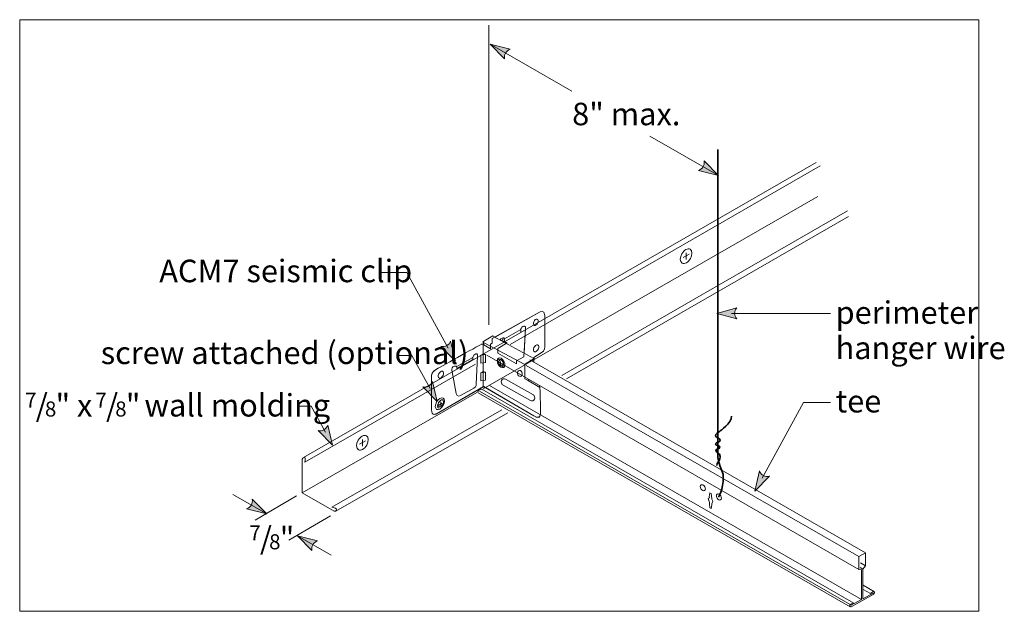
# Model space of a CAD drawing. Units: inches. Extents: x 0 to 3.09, y 0 to 1.86.
import ezdxf

# ---------------------------------------------------------------- set-up
doc = ezdxf.new("R2010")
doc.units = ezdxf.units.IN
doc.header["$MEASUREMENT"] = 0
doc.layers.add('Layer 1', color=7, linetype='Continuous')

# ---------------------------------------------------------------- blocks, each defined once
blk = doc.blocks.new('block 2')
at = {"layer": 'Layer 1', "true_color": 0xffffff}
h = blk.add_hatch(color=7, dxfattribs=at)
h.dxf.hatch_style = 2
edge = h.paths.add_edge_path()
edge.add_spline(control_points=[(1.5241, 1.7379), (1.5212, 1.751), (1.5284, 1.7636), (1.5415, 1.7681), (1.5415, 1.7681), (1.4786, 1.7843), (1.4786, 1.7843), (1.4786, 1.7843), (1.5241, 1.7379), (1.5241, 1.7379)], knot_values=[0, 0, 0, 0, 1, 1, 1, 2, 2, 2, 3, 3, 3, 3], degree=3, periodic=1)
h = blk.add_hatch(color=7, dxfattribs=at)
h.dxf.hatch_style = 2
edge = h.paths.add_edge_path()
edge.add_spline(control_points=[(2.1507, 1.4172), (2.1536, 1.4041), (2.1464, 1.3915), (2.1333, 1.387), (2.1333, 1.387), (2.1962, 1.3708), (2.1962, 1.3708), (2.1962, 1.3708), (2.1507, 1.4172), (2.1507, 1.4172)], knot_values=[0, 0, 0, 0, 1, 1, 1, 2, 2, 2, 3, 3, 3, 3], degree=3, periodic=1)
h = blk.add_hatch(color=7, dxfattribs=at)
h.dxf.hatch_style = 2
edge = h.paths.add_edge_path()
edge.add_spline(control_points=[(2.2535, 0.9199), (2.2445, 0.9297), (2.2445, 0.9443), (2.2535, 0.9548), (2.2535, 0.9548), (2.191, 0.9373), (2.191, 0.9373), (2.191, 0.9373), (2.2535, 0.9199), (2.2535, 0.9199)], knot_values=[0, 0, 0, 0, 1, 1, 1, 2, 2, 2, 3, 3, 3, 3], degree=3, periodic=1)
h = blk.add_hatch(color=7, dxfattribs=at)
h.dxf.hatch_style = 2
edge = h.paths.add_edge_path()
edge.add_spline(control_points=[(1.3237, 0.8335), (1.3368, 0.8303), (1.3495, 0.8373), (1.3543, 0.8502), (1.3543, 0.8502), (1.3691, 0.787), (1.3691, 0.787), (1.3691, 0.787), (1.3237, 0.8335), (1.3237, 0.8335)], knot_values=[0, 0, 0, 0, 1, 1, 1, 2, 2, 2, 3, 3, 3, 3], degree=3, periodic=1)
h = blk.add_hatch(color=7, dxfattribs=at)
h.dxf.hatch_style = 2
edge = h.paths.add_edge_path()
edge.add_spline(control_points=[(1.2669, 0.7062), (1.28, 0.703), (1.2927, 0.71), (1.2975, 0.723), (1.2975, 0.723), (1.3124, 0.6597), (1.3124, 0.6597), (1.3124, 0.6597), (1.2669, 0.7062), (1.2669, 0.7062)], knot_values=[0, 0, 0, 0, 1, 1, 1, 2, 2, 2, 3, 3, 3, 3], degree=3, periodic=1)
h = blk.add_hatch(color=7, dxfattribs=at)
h.dxf.hatch_style = 2
edge = h.paths.add_edge_path()
edge.add_spline(control_points=[(0.9378, 0.5687), (0.9508, 0.5655), (0.9636, 0.5725), (0.9684, 0.5855), (0.9684, 0.5855), (0.9832, 0.5223), (0.9832, 0.5223), (0.9832, 0.5223), (0.9378, 0.5687), (0.9378, 0.5687)], knot_values=[0, 0, 0, 0, 1, 1, 1, 2, 2, 2, 3, 3, 3, 3], degree=3, periodic=1)
h = blk.add_hatch(color=7, dxfattribs=at)
h.dxf.hatch_style = 2
edge = h.paths.add_edge_path()
edge.add_spline(control_points=[(2.356, 0.4247), (2.343, 0.4215), (2.3303, 0.4285), (2.3254, 0.4415), (2.3254, 0.4415), (2.3106, 0.3783), (2.3106, 0.3783), (2.3106, 0.3783), (2.356, 0.4247), (2.356, 0.4247)], knot_values=[0, 0, 0, 0, 1, 1, 1, 2, 2, 2, 3, 3, 3, 3], degree=3, periodic=1)
h = blk.add_hatch(color=7, dxfattribs=at)
h.dxf.hatch_style = 2
edge = h.paths.add_edge_path()
edge.add_spline(control_points=[(0.7307, 0.3526), (0.7336, 0.3395), (0.7264, 0.3269), (0.7133, 0.3224), (0.7133, 0.3224), (0.7762, 0.3062), (0.7762, 0.3062), (0.7762, 0.3062), (0.7307, 0.3526), (0.7307, 0.3526)], knot_values=[0, 0, 0, 0, 1, 1, 1, 2, 2, 2, 3, 3, 3, 3], degree=3, periodic=1)
h = blk.add_hatch(color=7, dxfattribs=at)
h.dxf.hatch_style = 2
edge = h.paths.add_edge_path()
edge.add_spline(control_points=[(0.9184, 0.1911), (0.9155, 0.2042), (0.9228, 0.2168), (0.9359, 0.2213), (0.9359, 0.2213), (0.873, 0.2375), (0.873, 0.2375), (0.873, 0.2375), (0.9184, 0.1911), (0.9184, 0.1911)], knot_values=[0, 0, 0, 0, 1, 1, 1, 2, 2, 2, 3, 3, 3, 3], degree=3, periodic=1)
at = {"layer": 'Layer 1', "lineweight": 0}
for points in [[(0, 0), (3.0139, 0), (3.0139, 1.8611), (0, 1.8611), (0, 0)], [(1.4567, 0.8104), (1.449, 0.8053), (1.449, 0.7801), (1.4634, 0.7824), (1.4636, 0.8076), (1.4567, 0.8104)], [(1.5057, 0.7831), (1.5156, 0.7775)], [(1.5109, 0.7855), (1.5109, 0.7741)], [(1.4567, 0.7549), (1.449, 0.7497), (1.449, 0.7246), (1.4634, 0.7269), (1.4636, 0.7521), (1.4567, 0.7549)], [(1.3282, 0.6547), (1.3171, 0.6483)], [(1.3236, 0.6587), (1.3236, 0.6459)]]:
    blk.add_lwpolyline(points, dxfattribs=at)
at = {"layer": 'Layer 1', "color": 7, "lineweight": 18, "true_color": 0xffffff}
for points in [[(1.4747, 0.901), (1.4747, 1.8434)], [(1.7355, 1.6363), (1.4786, 1.7843)], [(2.1962, 1.3708), (1.9808, 1.4949)], [(1.3467, 0.8278), (1.2163, 1.0654), (1.1313, 1.0654)], [(2.2375, 0.9373), (2.5485, 0.9373)], [(1.2899, 0.7005), (1.2324, 0.8044), (1.1875, 0.8044)], [(2.333, 0.4191), (2.4634, 0.6566), (2.5485, 0.6566)], [(0.9608, 0.5631), (0.916, 0.6455), (0.8726, 0.6455)], [(2.1732, 0.3232), (2.1694, 0.3254), (2.1678, 0.3385), (2.1679, 0.3422), (2.164, 0.355), (2.1674, 0.357), (2.167, 0.3598), (2.1694, 0.3724)], [(0.6701, 0.3673), (0.7762, 0.3062)], [(0.8704, 0.3633), (0.7396, 0.287)], [(0.9766, 0.3002), (0.8457, 0.2238)], [(0.979, 0.1764), (0.873, 0.2375)], [(2.6457, 0.0371), (2.6457, 0.1309), (2.6375, 0.1316), (2.6375, 0.1729), (2.6577, 0.1845), (2.6577, 0.1433), (2.6495, 0.1331), (2.6495, 0.0394)], [(2.6457, 0.0371), (2.6127, 0.0189)], [(2.6825, 0.0575), (2.6495, 0.0394)]]:
    blk.add_lwpolyline(points, dxfattribs=at)
at = {"layer": 'Layer 1', "color": 179, "lineweight": 18, "true_color": 0x231f20}
for points in [[(2.5026, 1.4116), (0.8922, 0.4837)], [(1.7189, 0.7312), (2.6044, 1.2416)], [(0.9938, 0.315), (1.5337, 0.6249)]]:
    blk.add_lwpolyline(points, dxfattribs=at)
at = {"layer": 'Layer 1', "color": 7, "lineweight": 9, "true_color": 0xffffff}
for points in [[(1.5414, 0.8395), (2.5159, 1.4013)], [(1.4561, 0.6997), (2.508, 1.3049)], [(1.7033, 0.7418), (2.6014, 1.2594)], [(1.4565, 0.8392), (1.4565, 0.7076)], [(1.6363, 0.6337), (1.6357, 0.6928), (1.6332, 0.7107), (1.6024, 0.7283), (1.5957, 0.7273), (1.5873, 0.7318), (1.5873, 0.7768), (1.4581, 0.8458)], [(1.4895, 0.8644), (1.6163, 0.7953)], [(1.4567, 0.8104), (1.449, 0.8053), (1.449, 0.7801), (1.4634, 0.7824), (1.4636, 0.8076), (1.4567, 0.8104)], [(1.4636, 0.8076), (1.449, 0.8053)], [(0.8959, 0.4693), (1.4326, 0.7774)], [(1.5861, 0.7766), (1.6164, 0.795)], [(1.6163, 0.7953), (1.6163, 0.7845)], [(1.4567, 0.7549), (1.449, 0.7497), (1.449, 0.7246), (1.4634, 0.7269), (1.4636, 0.7521), (1.4567, 0.7549)], [(1.4636, 0.7521), (1.449, 0.7497)], [(1.5957, 0.7273), (1.6348, 0.704)], [(0.8881, 0.373), (1.4365, 0.6885)], [(2.6095, 0.0216), (1.445, 0.6926)], [(0.9814, 0.3274), (1.515, 0.6337)], [(2.1694, 0.3724), (2.1732, 0.3702), (2.1755, 0.3549), (2.1751, 0.3526), (2.1785, 0.3467), (2.1747, 0.3382), (2.1748, 0.3345), (2.1732, 0.3232)], [(2.6495, 0.1331), (2.6414, 0.1378)], [(2.6577, 0.1433), (2.6425, 0.1522)], [(2.6861, 0.0618), (2.6508, 0.082)], [(2.6741, 0.0557), (2.6512, 0.0689)]]:
    blk.add_lwpolyline(points, dxfattribs=at)
at = {"layer": 'Layer 1', "color": 7, "lineweight": 20, "true_color": 0xffffff}
for points in [[(2.1039, 1.1233), (2.0856, 1.1127)], [(2.0943, 1.1276), (2.0943, 1.1065)], [(1.0866, 0.5364), (1.0683, 0.5259)], [(1.077, 0.5408), (1.077, 0.5197)]]:
    blk.add_lwpolyline(points, dxfattribs=at)
at = {"layer": 'Layer 1', "color": 7, "lineweight": 13, "true_color": 0xffffff}
for points in [[(2.6375, 0.1316), (1.4681, 0.8054)], [(2.6577, 0.1845), (1.6036, 0.7909)], [(2.6375, 0.1729), (1.592, 0.7734)], [(2.6211, 0.0257), (1.452, 0.6987)], [(2.6457, 0.0371), (1.4767, 0.7104)]]:
    blk.add_lwpolyline(points, dxfattribs=at)
at = {"layer": 'Layer 1', "color": 179, "lineweight": 9, "true_color": 0x231f20}
for points in [[(1.5057, 0.7831), (1.5156, 0.7775)], [(1.5109, 0.7855), (1.5109, 0.7741)]]:
    blk.add_lwpolyline(points, dxfattribs=at)
at = {"layer": 'Layer 1', "color": 179, "lineweight": 13, "true_color": 0x231f20}
for points in [[(1.3282, 0.6547), (1.3171, 0.6483)], [(1.3236, 0.6587), (1.3236, 0.6459)]]:
    blk.add_lwpolyline(points, dxfattribs=at)
at = {"layer": 'Layer 1', "lineweight": 0}
for points, knots in [([(1.5241, 1.7379), (1.5212, 1.751), (1.5284, 1.7636), (1.5415, 1.7681), (1.5415, 1.7681), (1.4786, 1.7843), (1.4786, 1.7843), (1.4786, 1.7843), (1.5241, 1.7379), (1.5241, 1.7379)], [0, 0, 0, 0, 1, 1, 1, 2, 2, 2, 3, 3, 3, 3]), ([(2.1507, 1.4172), (2.1536, 1.4041), (2.1464, 1.3915), (2.1333, 1.387), (2.1333, 1.387), (2.1962, 1.3708), (2.1962, 1.3708), (2.1962, 1.3708), (2.1507, 1.4172), (2.1507, 1.4172)], [0, 0, 0, 0, 1, 1, 1, 2, 2, 2, 3, 3, 3, 3]), ([(1.5873, 0.7768), (1.5873, 0.7768), (1.5873, 0.7318), (1.5873, 0.7318), (1.5873, 0.7318), (1.5957, 0.7273), (1.5957, 0.7273), (1.5957, 0.7273), (1.6024, 0.7283), (1.6024, 0.7283), (1.6024, 0.7283), (1.6332, 0.7107), (1.6332, 0.7107), (1.6332, 0.7107), (1.6357, 0.6928), (1.6357, 0.6928), (1.6357, 0.6928), (1.6363, 0.6337), (1.6363, 0.6337), (1.6363, 0.6337), (1.6363, 0.6198), (1.6363, 0.6198), (1.6363, 0.6198), (1.6346, 0.6021), (1.6161, 0.6152), (1.6161, 0.6152), (1.4579, 0.7076), (1.4579, 0.7076), (1.4579, 0.7076), (1.31, 0.6214), (1.31, 0.6214), (1.31, 0.6214), (1.2942, 0.6123), (1.2942, 0.6341), (1.2942, 0.6341), (1.2942, 0.7383), (1.2942, 0.7383), (1.2942, 0.7383), (1.2906, 0.7509), (1.31, 0.7619), (1.3293, 0.7729), (1.4533, 0.8414), (1.4533, 0.8414), (1.4533, 0.8414), (1.4795, 0.8252), (1.4795, 0.8252), (1.4795, 0.8252), (1.4795, 0.8404), (1.4795, 0.8404), (1.4795, 0.8404), (1.4851, 0.8431), (1.4851, 0.8431), (1.4851, 0.8431), (1.4852, 0.8582), (1.4852, 0.8582), (1.4852, 0.8582), (1.6333, 0.941), (1.6333, 0.941), (1.6333, 0.941), (1.6502, 0.9503), (1.6502, 0.9309), (1.6502, 0.9309), (1.6502, 0.8348), (1.6502, 0.8348), (1.6502, 0.8348), (1.6514, 0.8184), (1.6393, 0.8127), (1.6393, 0.8127), (1.6163, 0.7986), (1.6163, 0.7986), (1.6163, 0.7986), (1.6164, 0.795), (1.6164, 0.795), (1.6164, 0.795), (1.5861, 0.7766), (1.5861, 0.7766), (1.5861, 0.7766), (1.5873, 0.7768), (1.5873, 0.7768)], [0, 0, 0, 0, 1, 1, 1, 2, 2, 2, 3, 3, 3, 4, 4, 4, 5, 5, 5, 6, 6, 6, 7, 7, 7, 8, 8, 8, 9, 9, 9, 10, 10, 10, 11, 11, 11, 12, 12, 12, 13, 13, 13, 14, 14, 14, 15, 15, 15, 16, 16, 16, 17, 17, 17, 18, 18, 18, 19, 19, 19, 20, 20, 20, 21, 21, 21, 22, 22, 22, 23, 23, 23, 24, 24, 24, 25, 25, 25, 26, 26, 26, 26]), ([(2.2535, 0.9199), (2.2445, 0.9297), (2.2445, 0.9443), (2.2535, 0.9548), (2.2535, 0.9548), (2.191, 0.9373), (2.191, 0.9373), (2.191, 0.9373), (2.2535, 0.9199), (2.2535, 0.9199)], [0, 0, 0, 0, 1, 1, 1, 2, 2, 2, 3, 3, 3, 3]), ([(1.5846, 0.801), (1.5846, 0.801), (1.5896, 0.8904), (1.5896, 0.8904), (1.5901, 0.8938), (1.5891, 0.8966), (1.5868, 0.8974), (1.5834, 0.8986), (1.5785, 0.8953), (1.5759, 0.8899), (1.5751, 0.8883), (1.5746, 0.8867), (1.5746, 0.8867), (1.5746, 0.8867), (1.5237, 0.8573), (1.5237, 0.8573), (1.5232, 0.8579), (1.5228, 0.8591), (1.5213, 0.8599), (1.5198, 0.8607), (1.5123, 0.8588), (1.5097, 0.8535), (1.5097, 0.8535), (1.5316, 0.8444), (1.5316, 0.8444), (1.5316, 0.8444), (1.5029, 0.8267), (1.5029, 0.8267), (1.5029, 0.8267), (1.5029, 0.8116), (1.5029, 0.8116), (1.5029, 0.8116), (1.5618, 0.778), (1.5618, 0.778), (1.5618, 0.778), (1.5618, 0.7877), (1.5618, 0.7877), (1.5618, 0.7877), (1.5846, 0.801), (1.5846, 0.801)], [0, 0, 0, 0, 1, 1, 1, 2, 2, 2, 3, 3, 3, 4, 4, 4, 5, 5, 5, 6, 6, 6, 7, 7, 7, 8, 8, 8, 9, 9, 9, 10, 10, 10, 11, 11, 11, 12, 12, 12, 13, 13, 13, 13]), ([(1.3237, 0.8335), (1.3368, 0.8303), (1.3495, 0.8373), (1.3543, 0.8502), (1.3543, 0.8502), (1.3691, 0.787), (1.3691, 0.787), (1.3691, 0.787), (1.3237, 0.8335), (1.3237, 0.8335)], [0, 0, 0, 0, 1, 1, 1, 2, 2, 2, 3, 3, 3, 3]), ([(1.3714, 0.6856), (1.3744, 0.6716), (1.3872, 0.6795), (1.3872, 0.6795), (1.3872, 0.6795), (1.4274, 0.7021), (1.4274, 0.7021), (1.4359, 0.7073), (1.4347, 0.7147), (1.4347, 0.7147), (1.4347, 0.7147), (1.4391, 0.8025), (1.4391, 0.8025), (1.4396, 0.8059), (1.4386, 0.8087), (1.4363, 0.8096), (1.4329, 0.8108), (1.428, 0.8073), (1.4254, 0.802), (1.4246, 0.8003), (1.4241, 0.7987), (1.4241, 0.7988), (1.4241, 0.7988), (1.3738, 0.7699), (1.3738, 0.7699), (1.3734, 0.7705), (1.3737, 0.7725), (1.3689, 0.7716), (1.3666, 0.7712), (1.3618, 0.771), (1.3592, 0.7656), (1.3566, 0.7602), (1.3593, 0.7529), (1.3593, 0.7529), (1.3593, 0.7529), (1.3714, 0.6856), (1.3714, 0.6856)], [0, 0, 0, 0, 1, 1, 1, 2, 2, 2, 3, 3, 3, 4, 4, 4, 5, 5, 5, 6, 6, 6, 7, 7, 7, 8, 8, 8, 9, 9, 9, 10, 10, 10, 11, 11, 11, 12, 12, 12, 12]), ([(1.5212, 0.7674), (1.5163, 0.7646), (1.5085, 0.7688), (1.5038, 0.7768), (1.4992, 0.7849), (1.4994, 0.7938), (1.5044, 0.7966), (1.5093, 0.7995), (1.5171, 0.7953), (1.5217, 0.7872), (1.5264, 0.7791), (1.5262, 0.7703), (1.5212, 0.7674)], [0, 0, 0, 0, 1, 1, 1, 2, 2, 2, 3, 3, 3, 4, 4, 4, 4]), ([(1.2669, 0.7062), (1.28, 0.703), (1.2927, 0.71), (1.2975, 0.723), (1.2975, 0.723), (1.3124, 0.6597), (1.3124, 0.6597), (1.3124, 0.6597), (1.2669, 0.7062), (1.2669, 0.7062)], [0, 0, 0, 0, 1, 1, 1, 2, 2, 2, 3, 3, 3, 3]), ([(1.3349, 0.6612), (1.3349, 0.652), (1.3284, 0.6409), (1.3205, 0.6364), (1.3126, 0.6318), (1.3062, 0.6355), (1.3062, 0.6446), (1.3062, 0.6538), (1.3126, 0.6649), (1.3205, 0.6695), (1.3284, 0.674), (1.3349, 0.6703), (1.3349, 0.6612)], [0, 0, 0, 0, 1, 1, 1, 2, 2, 2, 3, 3, 3, 4, 4, 4, 4]), ([(0.9378, 0.5687), (0.9508, 0.5655), (0.9636, 0.5725), (0.9684, 0.5855), (0.9684, 0.5855), (0.9832, 0.5223), (0.9832, 0.5223), (0.9832, 0.5223), (0.9378, 0.5687), (0.9378, 0.5687)], [0, 0, 0, 0, 1, 1, 1, 2, 2, 2, 3, 3, 3, 3]), ([(0.9814, 0.3274), (0.9814, 0.3274), (0.9922, 0.3244), (0.9922, 0.3244), (0.9992, 0.3221), (0.9933, 0.3117), (0.9884, 0.3151), (0.9884, 0.3151), (0.8881, 0.373), (0.8881, 0.373), (0.8881, 0.373), (0.8881, 0.4785), (0.8881, 0.4785), (0.8881, 0.4839), (0.8997, 0.4893), (0.8974, 0.4754), (0.8974, 0.4754), (0.8959, 0.4693), (0.8959, 0.4693)], [0, 0, 0, 0, 1, 1, 1, 2, 2, 2, 3, 3, 3, 4, 4, 4, 5, 5, 5, 6, 6, 6, 6]), ([(2.356, 0.4247), (2.343, 0.4215), (2.3303, 0.4285), (2.3254, 0.4415), (2.3254, 0.4415), (2.3106, 0.3783), (2.3106, 0.3783), (2.3106, 0.3783), (2.356, 0.4247), (2.356, 0.4247)], [0, 0, 0, 0, 1, 1, 1, 2, 2, 2, 3, 3, 3, 3]), ([(0.7307, 0.3526), (0.7336, 0.3395), (0.7264, 0.3269), (0.7133, 0.3224), (0.7133, 0.3224), (0.7762, 0.3062), (0.7762, 0.3062), (0.7762, 0.3062), (0.7307, 0.3526), (0.7307, 0.3526)], [0, 0, 0, 0, 1, 1, 1, 2, 2, 2, 3, 3, 3, 3]), ([(0.9184, 0.1911), (0.9155, 0.2042), (0.9228, 0.2168), (0.9359, 0.2213), (0.9359, 0.2213), (0.873, 0.2375), (0.873, 0.2375), (0.873, 0.2375), (0.9184, 0.1911), (0.9184, 0.1911)], [0, 0, 0, 0, 1, 1, 1, 2, 2, 2, 3, 3, 3, 3])]:
    blk.add_open_spline(points, degree=3, knots=knots, dxfattribs=at)
at = {"layer": 'Layer 1', "color": 7, "lineweight": 35, "true_color": 0xffffff}
for points, knots in [([(2.196, 0.3595), (2.2049, 0.3723), (2.2174, 0.4175), (2.2076, 0.4403), (2.1959, 0.4674), (2.194, 0.481), (2.194, 0.4927), (2.194, 0.4927), (2.194, 1.4531), (2.194, 1.4531)], [0, 0, 0, 0, 1, 1, 1, 2, 2, 2, 3, 3, 3, 3]), ([(2.1905, 0.4584), (2.1905, 0.4683), (2.2017, 0.4744), (2.2017, 0.4869), (2.2017, 0.4995), (2.1878, 0.4988), (2.1878, 0.5054), (2.1878, 0.512), (2.2003, 0.5094), (2.2003, 0.516), (2.2003, 0.5226), (2.1871, 0.52), (2.1871, 0.5266), (2.1871, 0.5331), (2.2017, 0.5318), (2.2017, 0.5384), (2.2017, 0.545), (2.1871, 0.5457), (2.1871, 0.5523), (2.1871, 0.5589), (2.1941, 0.5606), (2.1984, 0.5649), (2.2027, 0.5691), (2.236, 0.5906), (2.2373, 0.6137)], [0, 0, 0, 0, 1, 1, 1, 2, 2, 2, 3, 3, 3, 4, 4, 4, 5, 5, 5, 6, 6, 6, 7, 7, 7, 8, 8, 8, 8])]:
    blk.add_open_spline(points, degree=3, knots=knots, dxfattribs=at)
at = {"layer": 'Layer 1', "color": 179, "lineweight": 13, "true_color": 0x231f20}
for points in [[(2.0819, 1.0953), (2.0893, 1.091), (2.1009, 1.0973), (2.1079, 1.1094), (2.1148, 1.1214), (2.1144, 1.1347), (2.1071, 1.1389), (2.0997, 1.1432), (2.0881, 1.1368), (2.0811, 1.1248), (2.0742, 1.1128), (2.0745, 1.0996), (2.0819, 1.0953)], [(1.3349, 0.6612), (1.3349, 0.652), (1.3284, 0.6409), (1.3205, 0.6364), (1.3126, 0.6318), (1.3062, 0.6355), (1.3062, 0.6446), (1.3062, 0.6538), (1.3126, 0.6649), (1.3205, 0.6695), (1.3284, 0.674), (1.3349, 0.6703), (1.3349, 0.6612)], [(1.0645, 0.5085), (1.0719, 0.5042), (1.0835, 0.5105), (1.0905, 0.5226), (1.0974, 0.5346), (1.0971, 0.5478), (1.0897, 0.5521), (1.0823, 0.5564), (1.0707, 0.55), (1.0637, 0.538), (1.0568, 0.5259), (1.0572, 0.5127), (1.0645, 0.5085)]]:
    blk.add_open_spline(points, degree=3, knots=[0, 0, 0, 0, 1, 1, 1, 2, 2, 2, 3, 3, 3, 4, 4, 4, 4], dxfattribs=at)
at = {"layer": 'Layer 1', "color": 7, "lineweight": 9, "true_color": 0xffffff}
for points, knots in [([(1.6163, 0.7986), (1.6163, 0.7986), (1.6393, 0.8127), (1.6393, 0.8127), (1.6514, 0.8184), (1.6502, 0.8348), (1.6502, 0.8348), (1.6502, 0.8348), (1.6502, 0.9309), (1.6502, 0.9309), (1.6502, 0.9503), (1.6333, 0.941), (1.6333, 0.941), (1.6333, 0.941), (1.4939, 0.8629), (1.4939, 0.8629), (1.4939, 0.8629), (1.4865, 0.8667), (1.4865, 0.8667), (1.4865, 0.8667), (1.4552, 0.848), (1.4552, 0.848), (1.4552, 0.848), (1.4581, 0.8458), (1.4581, 0.8458), (1.4581, 0.8458), (1.4586, 0.8386), (1.4586, 0.8386), (1.4586, 0.8386), (1.4533, 0.8414), (1.4533, 0.8414), (1.4533, 0.8414), (1.3293, 0.7729), (1.3099, 0.7619), (1.2906, 0.7509), (1.2942, 0.7383), (1.2942, 0.7383), (1.2942, 0.7383), (1.2942, 0.6341), (1.2942, 0.6341), (1.2942, 0.6123), (1.3099, 0.6214), (1.3099, 0.6214), (1.3099, 0.6214), (1.4591, 0.7071), (1.4591, 0.7071), (1.4591, 0.7071), (1.6161, 0.6152), (1.6161, 0.6152), (1.6393, 0.5979), (1.6363, 0.6261), (1.6363, 0.6261), (1.6363, 0.6261), (1.6363, 0.6337), (1.6363, 0.6337)], [0, 0, 0, 0, 1, 1, 1, 2, 2, 2, 3, 3, 3, 4, 4, 4, 5, 5, 5, 6, 6, 6, 7, 7, 7, 8, 8, 8, 9, 9, 9, 10, 10, 10, 11, 11, 11, 12, 12, 12, 13, 13, 13, 14, 14, 14, 15, 15, 15, 16, 16, 16, 17, 17, 17, 18, 18, 18, 18]), ([(1.5849, 0.8144), (1.5849, 0.8144), (1.5896, 0.8904), (1.5896, 0.8904), (1.5901, 0.8938), (1.5891, 0.8966), (1.5868, 0.8974), (1.5834, 0.8986), (1.5785, 0.8953), (1.5759, 0.8899), (1.5751, 0.8882), (1.5746, 0.8867), (1.5746, 0.8769), (1.5746, 0.8769), (1.5237, 0.8474), (1.5237, 0.8474), (1.5232, 0.8579), (1.5228, 0.8591), (1.5213, 0.8599), (1.5198, 0.8607), (1.5123, 0.8588), (1.5097, 0.8535)], [0, 0, 0, 0, 1, 1, 1, 2, 2, 2, 3, 3, 3, 4, 4, 4, 5, 5, 5, 6, 6, 6, 7, 7, 7, 7]), ([(1.5849, 0.8122), (1.5849, 0.8122), (1.5896, 0.8904), (1.5896, 0.8904), (1.5901, 0.8938), (1.5891, 0.8966), (1.5868, 0.8974), (1.5834, 0.8986), (1.5785, 0.8952), (1.5759, 0.8899), (1.5751, 0.8883), (1.5746, 0.8867), (1.5746, 0.878)], [0, 0, 0, 0, 1, 1, 1, 2, 2, 2, 3, 3, 3, 4, 4, 4, 4]), ([(1.6176, 0.8994), (1.614, 0.9004), (1.6131, 0.9056), (1.6155, 0.9111), (1.6179, 0.9165), (1.6227, 0.9201), (1.6262, 0.9191), (1.6297, 0.9181), (1.6306, 0.9129), (1.6282, 0.9074), (1.6258, 0.902), (1.6211, 0.8984), (1.6176, 0.8994)], [0, 0, 0, 0, 1, 1, 1, 2, 2, 2, 3, 3, 3, 4, 4, 4, 4]), ([(1.518, 0.8528), (1.5178, 0.8546), (1.5176, 0.8557), (1.5176, 0.8557), (1.5176, 0.8557), (1.5185, 0.8569), (1.5237, 0.8573)], [0, 0, 0, 0, 1, 1, 1, 2, 2, 2, 2]), ([(1.6183, 0.8165), (1.6144, 0.8177), (1.6134, 0.8234), (1.6161, 0.8294), (1.6187, 0.8354), (1.6239, 0.8393), (1.6278, 0.8382), (1.6317, 0.8371), (1.6327, 0.8314), (1.63, 0.8254), (1.6274, 0.8194), (1.6221, 0.8154), (1.6183, 0.8165)], [0, 0, 0, 0, 1, 1, 1, 2, 2, 2, 3, 3, 3, 4, 4, 4, 4]), ([(1.3593, 0.7529), (1.3593, 0.7529), (1.3566, 0.7602), (1.3592, 0.7656), (1.3618, 0.771), (1.3666, 0.7712), (1.3689, 0.7716), (1.3737, 0.7725), (1.3734, 0.7705), (1.3738, 0.7636), (1.3738, 0.7636), (1.4241, 0.7924), (1.4241, 0.7924), (1.4241, 0.7987), (1.4246, 0.8003), (1.4254, 0.802), (1.428, 0.8073), (1.4329, 0.8108), (1.4363, 0.8096), (1.4386, 0.8087), (1.4396, 0.8059), (1.4391, 0.8025), (1.4391, 0.8025), (1.4347, 0.7147), (1.4347, 0.7147), (1.4347, 0.7147), (1.4359, 0.7073), (1.4274, 0.7021), (1.4274, 0.7021), (1.3872, 0.6795), (1.3872, 0.6795), (1.3872, 0.6795), (1.3744, 0.6716), (1.3714, 0.6856), (1.3714, 0.6856), (1.3593, 0.7529), (1.3593, 0.7529)], [0, 0, 0, 0, 1, 1, 1, 2, 2, 2, 3, 3, 3, 4, 4, 4, 5, 5, 5, 6, 6, 6, 7, 7, 7, 8, 8, 8, 9, 9, 9, 10, 10, 10, 11, 11, 11, 12, 12, 12, 12]), ([(1.517, 0.7738), (1.5135, 0.7714), (1.5087, 0.7733), (1.5064, 0.7778), (1.504, 0.7824), (1.505, 0.788), (1.5085, 0.7903), (1.5121, 0.7926), (1.5168, 0.7908), (1.5191, 0.7862), (1.5215, 0.7817), (1.5205, 0.7761), (1.517, 0.7738)], [0, 0, 0, 0, 1, 1, 1, 2, 2, 2, 3, 3, 3, 4, 4, 4, 4]), ([(1.3188, 0.7335), (1.3149, 0.7346), (1.3139, 0.7403), (1.3166, 0.7463), (1.3192, 0.7523), (1.3244, 0.7563), (1.3283, 0.7552), (1.3322, 0.7541), (1.3332, 0.7483), (1.3305, 0.7423), (1.3279, 0.7363), (1.3226, 0.7324), (1.3188, 0.7335)], [0, 0, 0, 0, 1, 1, 1, 2, 2, 2, 3, 3, 3, 4, 4, 4, 4]), ([(1.5762, 0.7401), (1.5727, 0.7378), (1.5679, 0.7396), (1.5656, 0.7441), (1.5632, 0.7487), (1.5642, 0.7543), (1.5677, 0.7566), (1.5713, 0.7589), (1.576, 0.7571), (1.5783, 0.7525), (1.5807, 0.748), (1.5797, 0.7424), (1.5762, 0.7401)], [0, 0, 0, 0, 1, 1, 1, 2, 2, 2, 3, 3, 3, 4, 4, 4, 4]), ([(1.5192, 0.7114), (1.517, 0.7129), (1.5151, 0.7153), (1.5141, 0.7182), (1.5121, 0.7242), (1.5144, 0.7301), (1.5193, 0.7314), (1.5218, 0.7321), (1.5244, 0.7315), (1.5267, 0.73), (1.5267, 0.73), (1.6128, 0.6822), (1.6128, 0.6822), (1.6151, 0.6807), (1.617, 0.6783), (1.618, 0.6753), (1.62, 0.6694), (1.6176, 0.6635), (1.6127, 0.6621), (1.6102, 0.6614), (1.6076, 0.662), (1.6053, 0.6635), (1.6053, 0.6635), (1.5192, 0.7114), (1.5192, 0.7114)], [0, 0, 0, 0, 1, 1, 1, 2, 2, 2, 3, 3, 3, 4, 4, 4, 5, 5, 5, 6, 6, 6, 7, 7, 7, 8, 8, 8, 8]), ([(1.3188, 0.6436), (1.3149, 0.6447), (1.3139, 0.6505), (1.3166, 0.6565), (1.3192, 0.6624), (1.3244, 0.6664), (1.3283, 0.6653), (1.3322, 0.6642), (1.3332, 0.6584), (1.3305, 0.6524), (1.3279, 0.6464), (1.3226, 0.6425), (1.3188, 0.6436)], [0, 0, 0, 0, 1, 1, 1, 2, 2, 2, 3, 3, 3, 4, 4, 4, 4]), ([(2.1447, 0.3984), (2.1475, 0.398), (2.1507, 0.3957), (2.1528, 0.3921), (2.1557, 0.3871), (2.1554, 0.3815), (2.1521, 0.3796)], [0, 0, 0, 0, 1, 1, 1, 2, 2, 2, 2]), ([(2.1952, 0.3692), (2.198, 0.3688), (2.2012, 0.3665), (2.2033, 0.3629), (2.2062, 0.3579), (2.2059, 0.3523), (2.2027, 0.3504)], [0, 0, 0, 0, 1, 1, 1, 2, 2, 2, 2])]:
    blk.add_open_spline(points, degree=3, knots=knots, dxfattribs=at)
at = {"layer": 'Layer 1', "color": 179, "lineweight": 9, "true_color": 0x231f20}
blk.add_open_spline([(1.5212, 0.7674), (1.5163, 0.7646), (1.5085, 0.7688), (1.5038, 0.7768), (1.4992, 0.7849), (1.4994, 0.7938), (1.5044, 0.7966), (1.5093, 0.7995), (1.5171, 0.7953), (1.5217, 0.7872), (1.5264, 0.7791), (1.5262, 0.7703), (1.5212, 0.7674)], degree=3, knots=[0, 0, 0, 0, 1, 1, 1, 2, 2, 2, 3, 3, 3, 4, 4, 4, 4], dxfattribs=at)
at = {"layer": 'Layer 1', "color": 179, "lineweight": 5, "true_color": 0x231f20}
for points, knots in [([(1.5175, 0.7694), (1.5136, 0.7672), (1.5075, 0.7705), (1.5038, 0.7768), (1.5002, 0.7832), (1.5004, 0.7901), (1.5042, 0.7924), (1.5081, 0.7946), (1.5142, 0.7913), (1.5179, 0.785), (1.5215, 0.7786), (1.5213, 0.7717), (1.5175, 0.7694)], [0, 0, 0, 0, 1, 1, 1, 2, 2, 2, 3, 3, 3, 4, 4, 4, 4]), ([(1.317, 0.6389), (1.3149, 0.6399), (1.3135, 0.6423), (1.3135, 0.6458), (1.3135, 0.6525), (1.3182, 0.6606), (1.324, 0.664), (1.3267, 0.6655), (1.3292, 0.6657), (1.3312, 0.6648)], [0, 0, 0, 0, 1, 1, 1, 2, 2, 2, 3, 3, 3, 3])]:
    blk.add_open_spline(points, degree=3, knots=knots, dxfattribs=at)
at = {"layer": 'Layer 1', "color": 7, "lineweight": 13, "true_color": 0xffffff}
blk.add_open_spline([(2.6095, 0.0146), (2.6095, 0.0146), (1.4404, 0.6876), (1.4404, 0.6876), (1.4397, 0.6882), (1.4395, 0.6895), (1.4398, 0.691), (1.4403, 0.6936), (1.4424, 0.6962), (1.4444, 0.6968), (1.4444, 0.6968), (1.454, 0.699), (1.454, 0.699)], degree=3, knots=[0, 0, 0, 0, 1, 1, 1, 2, 2, 2, 3, 3, 3, 4, 4, 4, 4], dxfattribs=at)
at = {"layer": 'Layer 1', "color": 179, "lineweight": 18, "true_color": 0x231f20}
blk.add_open_spline([(0.9814, 0.3274), (0.9814, 0.3274), (0.9922, 0.3244), (0.9922, 0.3244), (0.9992, 0.3221), (0.9933, 0.3117), (0.9884, 0.3151), (0.9884, 0.3151), (0.8881, 0.373), (0.8881, 0.373), (0.8881, 0.373), (0.8881, 0.4785), (0.8881, 0.4785), (0.8881, 0.4839), (0.8997, 0.4893), (0.8974, 0.4754), (0.8974, 0.4754), (0.8959, 0.4693), (0.8959, 0.4693)], degree=3, knots=[0, 0, 0, 0, 1, 1, 1, 2, 2, 2, 3, 3, 3, 4, 4, 4, 5, 5, 5, 6, 6, 6, 6], dxfattribs=at)
at = {"layer": 'Layer 1', "color": 7, "lineweight": 18, "true_color": 0xffffff}
for points, knots in [([(2.1521, 0.3796), (2.1489, 0.3777), (2.1439, 0.3803), (2.141, 0.3853), (2.1381, 0.3903), (2.1383, 0.3959), (2.1416, 0.3978), (2.1425, 0.3983), (2.1436, 0.3985), (2.1447, 0.3984)], [0, 0, 0, 0, 1, 1, 1, 2, 2, 2, 3, 3, 3, 3]), ([(2.2027, 0.3504), (2.1994, 0.3485), (2.1944, 0.351), (2.1915, 0.3561), (2.1886, 0.3611), (2.1889, 0.3667), (2.1921, 0.3686), (2.1931, 0.3691), (2.1941, 0.3693), (2.1952, 0.3692)], [0, 0, 0, 0, 1, 1, 1, 2, 2, 2, 3, 3, 3, 3]), ([(2.6741, 0.0557), (2.6741, 0.0557), (2.681, 0.0609), (2.681, 0.0609), (2.6872, 0.0657), (2.6879, 0.0554), (2.6825, 0.0529)], [0, 0, 0, 0, 1, 1, 1, 2, 2, 2, 2]), ([(2.6825, 0.0529), (2.6825, 0.0529), (2.6127, 0.0146), (2.6127, 0.0146), (2.6124, 0.0144), (2.612, 0.0142), (2.6117, 0.0141), (2.6097, 0.0136), (2.6085, 0.0153), (2.609, 0.0179), (2.6096, 0.0206), (2.6116, 0.0232), (2.6137, 0.0238), (2.6137, 0.0238), (2.6211, 0.0257), (2.6211, 0.0257)], [0, 0, 0, 0, 1, 1, 1, 2, 2, 2, 3, 3, 3, 4, 4, 4, 5, 5, 5, 5])]:
    blk.add_open_spline(points, degree=3, knots=knots, dxfattribs=at)
at = {"layer": 'Layer 1', "color": 7, "true_color": 0xffffff, "attachment_point": 7}
for s, insert, char_height in [('\\fHelvetica 47 Light Condensed|b0|i0|c0|p34;\\W1;8" max.', (1.7363, 1.529), 0.070833), ('\\fHelvetica 47 Light Condensed|b0|i0|c0|p34;\\W1;7', (0.0171, 0.6405), 0.047222), ('\\fHelvetica 47 Light Condensed|b0|i0|c0|p34;\\W1;/', (0.0504, 0.6128), 0.070833), ('\\fHelvetica 47 Light Condensed|b0|i0|c0|p34;\\W1;" x ', (0.1127, 0.6128), 0.070833), ('\\fHelvetica 47 Light Condensed|b0|i0|c0|p34;\\W1;7', (0.2379, 0.6405), 0.047222), ('\\fHelvetica 47 Light Condensed|b0|i0|c0|p34;\\W1;/', (0.2713, 0.6128), 0.070833), ('\\fHelvetica 47 Light Condensed|b0|i0|c0|p34;\\W1;"', (0.3336, 0.6128), 0.070833), ('\\fHelvetica 47 Light Condensed|b0|i0|c0|p34;\\W1;8', (0.0794, 0.6128), 0.047222), ('\\fHelvetica 47 Light Condensed|b0|i0|c0|p34;\\W1;8', (0.3002, 0.6128), 0.047222), ('\\fHelvetica 47 Light Condensed|b0|i0|c0|p34;\\W1;7', (0.7216, 0.2229), 0.047222), ('\\fHelvetica 47 Light Condensed|b0|i0|c0|p34;\\W1;/', (0.755, 0.1951), 0.070833), ('\\fHelvetica 47 Light Condensed|b0|i0|c0|p34;\\W1;"', (0.8173, 0.1951), 0.070833), ('\\fHelvetica 47 Light Condensed|b0|i0|c0|p34;\\W1;8', (0.7839, 0.1951), 0.047222)]:
    blk.add_mtext(s, dxfattribs=dict(at, insert=insert, char_height=char_height))
at = {"layer": 'Layer 1', "color": 179, "true_color": 0x231f20, "char_height": 0.070833, "attachment_point": 7}
for s, insert in [('\\fHelvetica 47 Light Condensed|b0|i0|c0|p34;\\W1;ACM7 seismic clip', (0.4386, 1.0353)), ('\\fHelvetica 47 Light Condensed|b0|i0|c0|p34;\\W1;perimeter', (2.5641, 0.9044)), ('\\fHelvetica 47 Light Condensed|b0|i0|c0|p34;\\W1;hanger wire', (2.5641, 0.7933)), ('\\fHelvetica 47 Light Condensed|b0|i0|c0|p34;\\W1;screw attached (optional)', (0.2547, 0.7778)), ('\\fHelvetica 47 Light Condensed|b0|i0|c0|p34;\\W1; wall molding', (0.3702, 0.6128)), ('\\fHelvetica 47 Light Condensed|b0|i0|c0|p34;\\W1;tee', (2.5641, 0.6256))]:
    blk.add_mtext(s, dxfattribs=dict(at, insert=insert))

msp = doc.modelspace()

# ---------------------------------------------------------------- block references
at = {"layer": 'Layer 1'}
msp.add_blockref('block 2', (0, 0), dxfattribs=at)

doc.saveas('drawing.dxf')
